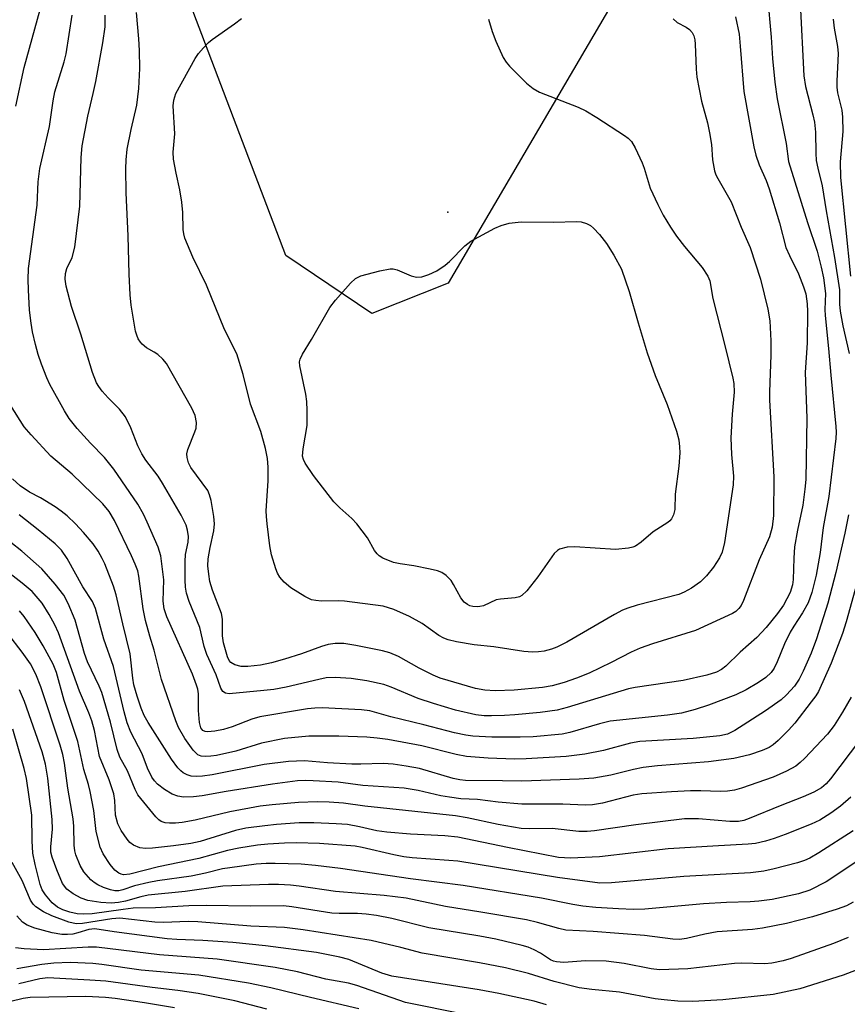
# Model space of a CAD drawing. Units: inches. Extents: x 1267770 to 1273771, y 593448 to 597449.
# Drawn here: x 1271324 to 1271487, y 593586 to 593780 of the extents above; entities that cross this region are included whole.
import ezdxf

# ---------------------------------------------------------------- set-up
doc = ezdxf.new("R2010")
doc.units = ezdxf.units.IN
doc.header["$MEASUREMENT"] = 0
for name, color, linetype in [('ELEV-Spot Elevation', 7, 'Continuous'), ('NTRL-Farm Land', 3, 'Continuous'), ('Undefined', 1, 'Continuous')]:
    doc.layers.add(name, color=color, linetype=linetype)

msp = doc.modelspace()

# ---------------------------------------------------------------- linework, layer by layer
at = {"layer": 'ELEV-Spot Elevation'}
msp.add_point((1271407.95, 593742.07, 607.31), dxfattribs=at)
at = {"layer": 'NTRL-Farm Land'}
msp.add_lwpolyline([(1271567.88, 594376.5), (1271544.52, 594322.87), (1271496.08, 594152.4), (1271477.95, 593915.94), (1271466.59, 593874.05), (1271444.69, 593790.61), (1271408.02, 593728.15), (1271393, 593722.19), (1271376.15, 593733.6), (1271346.29, 593812.05), (1271321.83, 593888.9), (1271262.62, 593987.05), (1271229.76, 594044.54), (1271230.17, 594062.72), (1271247.79, 594098.31), (1271260.68, 594125.03), (1271257.33, 594166.01), (1271220.2, 594240.95), (1271167.53, 594298.06), (1271089.12, 594402.34)], dxfattribs=at)
at = {"layer": 'Undefined'}
for points, elevation in [([(1271470.82, 593784.55), (1271471.56, 593776.44), (1271471.8, 593772.29), (1271472.24, 593767.6), (1271472.75, 593764.38), (1271474.47, 593755.61), (1271474.98, 593752.07), (1271478.66, 593740.03), (1271480.58, 593734.41), (1271481.38, 593731.28), (1271481.81, 593729.19), (1271482.21, 593726.11), (1271482.08, 593722.95), (1271482.14, 593721.77), (1271482.83, 593715.29), (1271483.26, 593710.07), (1271484.26, 593699.95), (1271484.3, 593698.86), (1271484.23, 593697.62), (1271482.87, 593686.22), (1271481.79, 593680.11), (1271481.19, 593675.22), (1271480.4, 593670.8), (1271479.54, 593667.39), (1271478.8, 593665.36), (1271477.69, 593663.35), (1271475.97, 593660.76), (1271475.29, 593659.55), (1271474.19, 593657.27), (1271472.74, 593653.72), (1271472.12, 593652.52), (1271471.52, 593651.65), (1271470.5, 593650.68), (1271469.07, 593649.72), (1271466.61, 593648.25), (1271464.61, 593647.28), (1271459.2, 593645.26), (1271456.57, 593644.36), (1271453.92, 593643.68), (1271451.14, 593643.29), (1271439.91, 593642.08), (1271437.78, 593641.59), (1271431.93, 593639.85), (1271430.42, 593639.52), (1271424.78, 593639.02), (1271422.19, 593638.92), (1271416.6, 593638.98), (1271412.88, 593639.16), (1271411.48, 593639.31), (1271409.3, 593639.79), (1271403.27, 593641.38), (1271396.75, 593642.92), (1271392.65, 593644.1), (1271390.97, 593644.3), (1271383.27, 593644.69), (1271381.83, 593644.67), (1271380.4, 593644.51), (1271371.02, 593642.92), (1271369.45, 593642.46), (1271365.59, 593640.96), (1271363.9, 593640.48), (1271362.17, 593640.11), (1271360.75, 593639.97), (1271360.25, 593640.05), (1271359.83, 593640.25), (1271359.4, 593640.79), (1271359.14, 593641.84), (1271358.97, 593644.16), (1271358.93, 593647.45), (1271358.8, 593648.36), (1271358.57, 593649.17), (1271357.77, 593651.3), (1271352.76, 593662.62), (1271352.2, 593664.17), (1271352.03, 593665.65), (1271352.12, 593669.83), (1271351.53, 593674.57), (1271351.01, 593676.27), (1271348.88, 593681.2), (1271348.12, 593682.79), (1271347, 593684.71), (1271342.33, 593691.63), (1271340.44, 593693.86), (1271337.69, 593696.71), (1271335.07, 593699.58), (1271333.5, 593701.55), (1271332.59, 593703.05), (1271329.72, 593708.24), (1271329.12, 593709.56), (1271328.1, 593712.24), (1271327.44, 593714.13), (1271326.89, 593716.1), (1271326.32, 593718.61), (1271326.04, 593720.3), (1271325.75, 593722.84), (1271325.53, 593726.86), (1271325.48, 593728.83), (1271325.56, 593731), (1271327.22, 593743.46), (1271327.45, 593748.07), (1271327.78, 593750.68), (1271329.68, 593758.95), (1271330.37, 593763.99), (1271330.71, 593765.75), (1271332.54, 593771.65), (1271332.94, 593773.2), (1271334.12, 593780.81)], 600), ([(1271464.5, 593780.46), (1271465.22, 593777.03), (1271465.47, 593774.73), (1271466.18, 593765.77), (1271468.11, 593754.9), (1271468.55, 593753.26), (1271469.16, 593751.39), (1271470.55, 593748.28), (1271471.13, 593746.67), (1271473.18, 593740.01), (1271474.45, 593735.18), (1271475.15, 593733.57), (1271476.92, 593729.97), (1271477.92, 593727.44), (1271478.33, 593726.03), (1271478.62, 593724.05), (1271478.7, 593722.59), (1271478.62, 593716.41), (1271478.24, 593710.56), (1271478.53, 593701.62), (1271478.37, 593689.54), (1271478.19, 593687.68), (1271477.75, 593684.52), (1271476.72, 593679.6), (1271476.15, 593676.37), (1271475.98, 593674.11), (1271475.89, 593669.94), (1271475.75, 593668.88), (1271475.25, 593667.36), (1271473.95, 593664.89), (1271472.82, 593663.26), (1271470.57, 593660.47), (1271468.72, 593658.53), (1271465.47, 593655.67), (1271462.63, 593652.9), (1271461.77, 593652.23), (1271460.82, 593651.72), (1271458.89, 593651.1), (1271454.27, 593650.06), (1271444.82, 593648.73), (1271443.48, 593648.47), (1271431.41, 593644.77), (1271429.44, 593644.25), (1271426.11, 593643.81), (1271421.16, 593643.34), (1271419.1, 593643.18), (1271416.54, 593643.11), (1271415.12, 593643.16), (1271413.45, 593643.35), (1271409.49, 593644.26), (1271405.15, 593645.55), (1271402.14, 593646.55), (1271396.84, 593648.75), (1271395.36, 593649.29), (1271392.05, 593649.99), (1271388.95, 593650.46), (1271385.8, 593650.67), (1271384.06, 593650.58), (1271382.61, 593650.3), (1271376.21, 593648.75), (1271373.79, 593648.33), (1271371.8, 593648.1), (1271364.97, 593647.47), (1271364.25, 593647.59), (1271363.77, 593647.92), (1271363.37, 593648.59), (1271362.42, 593651.22), (1271360.6, 593655.19), (1271360.1, 593656.76), (1271359.19, 593660.52), (1271357.14, 593665.61), (1271356.61, 593667.27), (1271356.42, 593668.4), (1271356.31, 593669.8), (1271356.32, 593673.44), (1271356.42, 593674.84), (1271356.9, 593677.24), (1271356.99, 593678.34), (1271356.82, 593679.63), (1271356.52, 593680.63), (1271355.55, 593682.57), (1271351.89, 593688.86), (1271351, 593690.22), (1271348.57, 593693.39), (1271347.78, 593694.59), (1271347, 593696.18), (1271345.62, 593699.75), (1271344.57, 593701.89), (1271343.41, 593703.42), (1271341.21, 593705.63), (1271340.03, 593706.94), (1271339.33, 593707.86), (1271338.93, 593708.55), (1271338.09, 593710.56), (1271335.85, 593718.09), (1271333.98, 593723.55), (1271332.91, 593727.54), (1271332.76, 593728.94), (1271332.79, 593730.04), (1271333.06, 593731.01), (1271334.14, 593733.19), (1271334.61, 593735.24), (1271335.63, 593743.3), (1271335.91, 593752.86), (1271336.11, 593755.11), (1271337.21, 593760.95), (1271338.27, 593765.42), (1271338.74, 593767.76), (1271340.16, 593775.34), (1271340.59, 593778.47), (1271340.6, 593780.77)], 602), ([(1271452.27, 593780.07), (1271453.09, 593779.37), (1271454.8, 593778.45), (1271455.47, 593778), (1271456, 593777.41), (1271456.32, 593776.7), (1271456.52, 593775.92), (1271456.62, 593775.07), (1271456.79, 593770.17), (1271456.94, 593768.64), (1271457.87, 593763.87), (1271459, 593759.64), (1271459.42, 593757.67), (1271459.78, 593755.41), (1271460, 593752.37), (1271460.41, 593750.22), (1271460.68, 593749.45), (1271461.05, 593748.7), (1271463.7, 593744.09), (1271465.63, 593739.14), (1271467.44, 593735.16), (1271469.43, 593728.92), (1271470.92, 593723.03), (1271471.25, 593720.75), (1271471.48, 593716.8), (1271471.51, 593713.97), (1271471.21, 593706.81), (1271471.21, 593705.14), (1271472.06, 593690.1), (1271471.97, 593682.49), (1271471.76, 593680.23), (1271471.24, 593678.32), (1271469.19, 593673.77), (1271466.13, 593665.79), (1271465.63, 593664.84), (1271465.17, 593664.2), (1271464.61, 593663.67), (1271463.95, 593663.23), (1271456.64, 593659.88), (1271448.22, 593657.31), (1271445.8, 593656.44), (1271444, 593655.65), (1271440.07, 593653.59), (1271435.75, 593651.52), (1271433.29, 593650.52), (1271430.82, 593649.66), (1271428.49, 593649.02), (1271426.58, 593648.71), (1271421.04, 593648.19), (1271417.28, 593648.06), (1271415.26, 593648.17), (1271413.39, 593648.5), (1271406.49, 593650.57), (1271405.12, 593651.13), (1271402.31, 593652.53), (1271398.29, 593654.81), (1271396.59, 593655.51), (1271395.14, 593655.88), (1271389.86, 593656.96), (1271387.51, 593657.33), (1271385.8, 593657.36), (1271384.47, 593657.14), (1271383.14, 593656.74), (1271379.22, 593655.34), (1271375.84, 593654.3), (1271373.33, 593653.58), (1271371.17, 593653.12), (1271368.67, 593652.82), (1271367.32, 593652.82), (1271366.08, 593653.13), (1271365.29, 593653.64), (1271365.01, 593654), (1271364.65, 593654.74), (1271363.87, 593657.49), (1271363.68, 593658.87), (1271363.64, 593662.15), (1271363.45, 593663.22), (1271361.69, 593667.82), (1271361.21, 593669.55), (1271360.97, 593670.95), (1271360.82, 593672.62), (1271360.87, 593674.01), (1271361.22, 593676.21), (1271361.94, 593679.46), (1271362.1, 593680.83), (1271361.99, 593682.27), (1271361.43, 593685.47), (1271361.13, 593686.59), (1271360.76, 593687.38), (1271357.45, 593691.91), (1271356.96, 593692.86), (1271356.7, 593693.86), (1271356.66, 593694.63), (1271356.84, 593695.47), (1271358.25, 593698.91), (1271358.48, 593699.67), (1271358.53, 593700.76), (1271358.27, 593702.13), (1271357.63, 593703.57), (1271352.68, 593712.33), (1271351.96, 593713.19), (1271350.95, 593714.14), (1271350.26, 593714.61), (1271348.75, 593715.44), (1271347.87, 593716.13), (1271347.52, 593716.53), (1271347.12, 593717.19), (1271346.81, 593717.9), (1271346.57, 593718.7), (1271345.7, 593723.8), (1271345.5, 593725.83), (1271345.32, 593729.94), (1271345.14, 593737.45), (1271344.72, 593745.86), (1271344.67, 593750.62), (1271344.73, 593752.4), (1271344.95, 593754.44), (1271345.72, 593758.33), (1271346.85, 593763.13), (1271347.25, 593766.37), (1271347.4, 593770.32), (1271347.33, 593773.82), (1271347.22, 593776.14), (1271346.75, 593781.29)], 604), ([(1271415.97, 593780.02), (1271416.67, 593777.56), (1271417.38, 593775.67), (1271418.88, 593772.5), (1271419.44, 593771.56), (1271420.1, 593770.75), (1271423.42, 593767.42), (1271424.76, 593766.36), (1271426, 593765.66), (1271433.58, 593762.72), (1271435.13, 593762), (1271437.26, 593760.71), (1271442.74, 593757.12), (1271443.4, 593756.63), (1271444.06, 593755.96), (1271444.8, 593754.76), (1271446.16, 593751.8), (1271446.58, 593750.71), (1271447.77, 593746.78), (1271449.24, 593743.59), (1271450.3, 593741.53), (1271451.72, 593739.14), (1271452.94, 593737.36), (1271454.51, 593735.36), (1271458, 593731.19), (1271459.12, 593729.51), (1271459.47, 593728.63), (1271460.08, 593725.11), (1271462.45, 593715.9), (1271464.01, 593709.51), (1271464.21, 593708.41), (1271464.24, 593706.76), (1271463.86, 593702.41), (1271463.64, 593697.76), (1271463.77, 593694.51), (1271464.13, 593690.24), (1271464.06, 593688.5), (1271462.35, 593677.19), (1271461.92, 593675.31), (1271461.41, 593674.17), (1271460.23, 593672.34), (1271458.82, 593670.62), (1271457.67, 593669.45), (1271455.91, 593668.24), (1271454.46, 593667.45), (1271453.39, 593666.97), (1271445.2, 593664.85), (1271443.36, 593664.3), (1271442.31, 593663.88), (1271440.75, 593663.06), (1271431.38, 593657.59), (1271429.4, 593656.63), (1271428.35, 593656.24), (1271426.93, 593655.86), (1271425.78, 593655.69), (1271424.64, 593655.65), (1271422.9, 593655.81), (1271417.03, 593656.67), (1271413.12, 593657.06), (1271409.7, 593657.67), (1271408.01, 593658.07), (1271407.22, 593658.39), (1271406.21, 593658.95), (1271402.93, 593661.27), (1271400.47, 593662.64), (1271397.33, 593664.03), (1271395.24, 593664.68), (1271387.66, 593665.68), (1271386.51, 593665.74), (1271383.16, 593665.7), (1271381.99, 593665.79), (1271381.15, 593665.95), (1271379.84, 593666.57), (1271377.08, 593668.3), (1271375.82, 593669.38), (1271374.97, 593670.37), (1271374.49, 593671.19), (1271374.16, 593671.99), (1271373.28, 593674.79), (1271372.96, 593676.52), (1271372.43, 593680.86), (1271372.29, 593682.31), (1271372.28, 593683.43), (1271372.63, 593689.34), (1271372.67, 593692.01), (1271372.55, 593693.68), (1271372.11, 593695.69), (1271371.18, 593698.98), (1271369.19, 593704.37), (1271367.76, 593710.21), (1271366.47, 593714.27), (1271364.07, 593719.02), (1271360.54, 593727.74), (1271357.82, 593733.28), (1271356.29, 593736.99), (1271356.08, 593737.83), (1271355.96, 593738.7), (1271355.87, 593742.03), (1271355.68, 593744.05), (1271355.27, 593746.51), (1271354.55, 593749.72), (1271354.06, 593752.49), (1271354, 593753.88), (1271354.32, 593757.49), (1271353.96, 593762.95), (1271354.08, 593764.07), (1271354.51, 593765.43), (1271358.32, 593772.26), (1271358.98, 593773.23), (1271359.93, 593774.35), (1271360.94, 593775.41), (1271361.61, 593775.98), (1271366.01, 593779.08), (1271367.4, 593780.17)], 606), ([(1271390.47, 593585.55), (1271380.97, 593587.78), (1271373.18, 593589.72), (1271368.81, 593590.6), (1271358.99, 593592.19), (1271347.69, 593593.18), (1271339.94, 593594.31), (1271338.2, 593594.48), (1271333.69, 593594.67), (1271330.49, 593594.55), (1271328.18, 593594.32), (1271323.25, 593593.43)], 574), ([(1271372.38, 593585.53), (1271366.12, 593587.14), (1271358.91, 593588.56), (1271354.92, 593589.2), (1271349.84, 593589.76), (1271340.73, 593590.99), (1271337.62, 593591.24), (1271329.35, 593591.67), (1271327.74, 593591.5), (1271323.6, 593590.46)], 572), ([(1271354.25, 593585.78), (1271348.34, 593586.75), (1271342.55, 593587.59), (1271340.64, 593587.78), (1271336.79, 593588.01), (1271325.86, 593587.8), (1271324.51, 593587.61), (1271322.06, 593586.99)], 570)]:
    msp.add_lwpolyline(points, dxfattribs=dict(at, elevation=elevation))
at = {"layer": 'Undefined', "elevation": 608}
msp.add_lwpolyline([(1271440.91, 593675.83), (1271432.91, 593676.32), (1271431.45, 593676.26), (1271429.95, 593675.88), (1271429.51, 593675.64), (1271428.9, 593675.06), (1271425.69, 593670.45), (1271423.51, 593667.73), (1271422.52, 593666.75), (1271422.04, 593666.5), (1271421.21, 593666.29), (1271418.3, 593666.08), (1271417.46, 593665.94), (1271414.99, 593664.78), (1271414.29, 593664.6), (1271413.76, 593664.56), (1271412.89, 593664.64), (1271412.33, 593664.77), (1271411.83, 593664.99), (1271411.2, 593665.44), (1271410.5, 593666.32), (1271409.08, 593668.95), (1271408.6, 593669.7), (1271407.66, 593670.69), (1271406.78, 593671.32), (1271405.96, 593671.63), (1271404.51, 593671.96), (1271401.27, 593672.59), (1271398.58, 593672.99), (1271397.26, 593673.29), (1271395.18, 593674.13), (1271394.48, 593674.56), (1271394.06, 593674.95), (1271393.56, 593675.63), (1271392.16, 593678.14), (1271390.05, 593680.88), (1271389.08, 593681.94), (1271386.77, 593684), (1271385.59, 593685.18), (1271381.54, 593690.38), (1271379.94, 593692.75), (1271379.58, 593693.49), (1271379.41, 593694.16), (1271379.5, 593695.6), (1271380.29, 593700.18), (1271380.33, 593703.11), (1271380.23, 593704.87), (1271380.03, 593706.31), (1271378.88, 593711.9), (1271378.84, 593712.68), (1271378.93, 593713.19), (1271379.38, 593714.17), (1271381.15, 593717.06), (1271384.77, 593723.38), (1271385.86, 593724.79), (1271388.81, 593728.16), (1271389.85, 593729.06), (1271390.84, 593729.59), (1271394.61, 593730.59), (1271396.64, 593730.99), (1271397.21, 593730.99), (1271398.03, 593730.78), (1271400.74, 593729.58), (1271401.8, 593729.29), (1271402.87, 593729.39), (1271404.26, 593729.85), (1271405.84, 593730.59), (1271407.48, 593731.69), (1271408.29, 593732.41), (1271411.34, 593735.5), (1271412.51, 593736.41), (1271417.19, 593738.96), (1271418.48, 593739.47), (1271420.06, 593739.93), (1271422.41, 593740.22), (1271428.71, 593740.15), (1271433.31, 593740.28), (1271434.16, 593740.19), (1271435.25, 593739.86), (1271436, 593739.48), (1271436.64, 593738.95), (1271437.78, 593737.69), (1271439.17, 593735.93), (1271440.62, 593733.61), (1271442.14, 593730.86), (1271443.64, 593726.51), (1271445.37, 593720.34), (1271447.19, 593714.48), (1271448.73, 593710), (1271451.08, 593704.29), (1271452.95, 593699.04), (1271453.36, 593697.39), (1271453.55, 593696.02), (1271453.56, 593694.84), (1271453.38, 593692.18), (1271452.69, 593686.72), (1271452.58, 593683.69), (1271452.33, 593682.6), (1271451.97, 593681.85), (1271451.62, 593681.44), (1271451.2, 593681.1), (1271448.33, 593679.3), (1271445.97, 593677.24), (1271444.85, 593676.48), (1271444.35, 593676.27), (1271443.52, 593676.08)], close=True, dxfattribs=at)
at = {"layer": 'Undefined'}
for points in [[(1271323.03, 593762.9, 598), (1271324.71, 593770.5, 598), (1271327.82, 593781.89, 598)], [(1271477.23, 593783.15, 598), (1271477.96, 593768.89, 598), (1271478.28, 593766.8, 598), (1271479.76, 593761.24, 598), (1271480.07, 593759.79, 598), (1271480.26, 593757.78, 598), (1271480.3, 593753.69, 598), (1271480.4, 593752.26, 598), (1271480.71, 593750.71, 598), (1271481.6, 593747.29, 598), (1271482.36, 593742.38, 598), (1271483.98, 593733.21, 598), (1271484.97, 593726.85, 598), (1271484.97, 593724.04, 598), (1271485.12, 593722.61, 598), (1271485.61, 593719.74, 598), (1271486.85, 593714.33, 598)], [(1271483.72, 593780, 596), (1271483.92, 593778.25, 596), (1271484.59, 593774.62, 596), (1271484.74, 593773.28, 596), (1271484.45, 593767.8, 596), (1271484.46, 593766.64, 596), (1271484.61, 593765.53, 596), (1271485.44, 593762.15, 596), (1271485.6, 593760.77, 596), (1271485.61, 593757.97, 596), (1271485.13, 593751.97, 596), (1271485.17, 593748.91, 596), (1271487.14, 593729.54, 596)], [(1271486.75, 593682.61, 598), (1271486.05, 593679.04, 598), (1271484.27, 593671.27, 598), (1271482.67, 593665.26, 598), (1271480.48, 593658.29, 598), (1271479.4, 593655.44, 598), (1271477.82, 593651.92, 598), (1271477.03, 593650.37, 598), (1271476.12, 593648.99, 598), (1271474.58, 593647.25, 598), (1271473.49, 593646.3, 598), (1271470.45, 593644.14, 598), (1271464.41, 593640.24, 598), (1271462.99, 593639.54, 598), (1271461.47, 593639.18, 598), (1271456.22, 593638.67, 598), (1271445.71, 593638.07, 598), (1271443.91, 593637.74, 598), (1271438.57, 593636.32, 598), (1271434.89, 593635.59, 598), (1271431.25, 593635.17, 598), (1271423.38, 593634.69, 598), (1271421.1, 593634.66, 598), (1271415.93, 593634.8, 598), (1271411.63, 593635.17, 598), (1271409.61, 593635.54, 598), (1271402.87, 593637.23, 598), (1271396.16, 593638.46, 598), (1271394.11, 593638.75, 598), (1271392.06, 593638.92, 598), (1271386.52, 593639.12, 598), (1271380.63, 593639.13, 598), (1271375.89, 593638.7, 598), (1271371.35, 593637.79, 598), (1271366.28, 593636.23, 598), (1271362.46, 593635.36, 598), (1271361.4, 593635.19, 598), (1271360.26, 593635.12, 598), (1271359.45, 593635.2, 598), (1271358.85, 593635.46, 598), (1271357.92, 593636.42, 598), (1271356.29, 593638.72, 598), (1271355.05, 593640.88, 598), (1271354.5, 593642.17, 598), (1271351.66, 593650.31, 598), (1271350.24, 593656.07, 598), (1271349.39, 593658.78, 598), (1271348.55, 593661.87, 598), (1271348.08, 593664.16, 598), (1271347.24, 593670.56, 598), (1271347.01, 593671.65, 598), (1271346.53, 593672.96, 598), (1271345.81, 593674.59, 598), (1271342.46, 593681.53, 598), (1271341.42, 593683.26, 598), (1271340.15, 593684.8, 598), (1271334.12, 593690.64, 598), (1271329.93, 593694.17, 598), (1271326.06, 593698.34, 598), (1271324.69, 593699.92, 598), (1271321.97, 593704.16, 598)], [(1271488.38, 593669.12, 596), (1271486.31, 593661.61, 596), (1271485.59, 593659.33, 596), (1271483.32, 593653.49, 596), (1271480.83, 593647.93, 596), (1271480.3, 593647.07, 596), (1271479.43, 593645.88, 596), (1271476.17, 593641.7, 596), (1271474.97, 593640.32, 596), (1271472.94, 593638.29, 596), (1271471.96, 593637.43, 596), (1271471.15, 593636.91, 596), (1271469.8, 593636.32, 596), (1271467.3, 593635.48, 596), (1271464.21, 593634.75, 596), (1271459.2, 593634.1, 596), (1271449.17, 593633.29, 596), (1271446.39, 593632.98, 596), (1271444.46, 593632.63, 596), (1271440.04, 593631.51, 596), (1271436.68, 593630.92, 596), (1271433.78, 593630.7, 596), (1271422.5, 593630.29, 596), (1271418.71, 593630.4, 596), (1271411.43, 593630.43, 596), (1271410.34, 593630.55, 596), (1271409.04, 593630.82, 596), (1271402.38, 593632.77, 596), (1271399.77, 593633.28, 596), (1271397.22, 593633.65, 596), (1271395.24, 593633.8, 596), (1271390.86, 593633.62, 596), (1271389.08, 593633.64, 596), (1271384.3, 593633.88, 596), (1271379.8, 593634.3, 596), (1271376.68, 593634.14, 596), (1271371.84, 593633.58, 596), (1271361.67, 593631.58, 596), (1271359.73, 593631.26, 596), (1271358.61, 593631.21, 596), (1271357.52, 593631.3, 596), (1271356.71, 593631.54, 596), (1271355.94, 593631.95, 596), (1271355.49, 593632.31, 596), (1271354.89, 593632.95, 596), (1271353.66, 593634.61, 596), (1271349.05, 593641.82, 596), (1271348.3, 593643.2, 596), (1271347.69, 593644.65, 596), (1271346.87, 593647.01, 596), (1271346.27, 593649.25, 596), (1271346.05, 593650.52, 596), (1271345.53, 593655.33, 596), (1271344.06, 593661.19, 596), (1271342.76, 593666.92, 596), (1271342.21, 593668.6, 596), (1271340.51, 593673.01, 596), (1271340.03, 593674.07, 596), (1271339.24, 593675.51, 596), (1271338.26, 593676.9, 596), (1271336.34, 593679.17, 596), (1271334.76, 593680.84, 596), (1271333.11, 593682.44, 596), (1271331.96, 593683.38, 596), (1271330.78, 593684.22, 596), (1271327.87, 593685.98, 596), (1271325.73, 593687.07, 596), (1271323.9, 593688.34, 596), (1271322.38, 593689.69, 596)], [(1271487.24, 593646.84, 594), (1271485.58, 593643.87, 594), (1271483.91, 593641.25, 594), (1271482.6, 593639.54, 594), (1271478.12, 593634.74, 594), (1271477.27, 593633.94, 594), (1271476.41, 593633.26, 594), (1271474.57, 593632.24, 594), (1271471.92, 593631.1, 594), (1271465.7, 593628.92, 594), (1271464.33, 593628.56, 594), (1271462.98, 593628.32, 594), (1271461.52, 593628.25, 594), (1271457.7, 593628.39, 594), (1271455.68, 593628.38, 594), (1271451.95, 593628.23, 594), (1271446.09, 593627.82, 594), (1271444.43, 593627.56, 594), (1271438.39, 593626, 594), (1271436.39, 593625.66, 594), (1271434.98, 593625.58, 594), (1271430.6, 593625.78, 594), (1271422.53, 593625.81, 594), (1271417.86, 593626.16, 594), (1271413.8, 593626.68, 594), (1271410.52, 593626.86, 594), (1271408.28, 593627.13, 594), (1271406.61, 593627.44, 594), (1271402.13, 593628.49, 594), (1271399.38, 593628.96, 594), (1271391.27, 593629.44, 594), (1271386.44, 593630.14, 594), (1271381.5, 593630.4, 594), (1271380.06, 593630.43, 594), (1271378.45, 593630.35, 594), (1271373.47, 593629.72, 594), (1271364.42, 593628.3, 594), (1271359.65, 593627.42, 594), (1271357.96, 593627.23, 594), (1271355.98, 593627.18, 594), (1271354.86, 593627.33, 594), (1271353.78, 593627.75, 594), (1271352.24, 593628.64, 594), (1271350.86, 593629.73, 594), (1271350.28, 593630.39, 594), (1271349.81, 593631.09, 594), (1271348.94, 593632.86, 594), (1271347.9, 593635.67, 594), (1271345.65, 593639.9, 594), (1271344.96, 593641.76, 594), (1271344.34, 593643.91, 594), (1271342.25, 593652.82, 594), (1271340.37, 593658.2, 594), (1271338.7, 593664.24, 594), (1271338.09, 593665.57, 594), (1271336.24, 593668.47, 594), (1271333.16, 593674.03, 594), (1271332, 593675.66, 594), (1271330.78, 593676.93, 594), (1271327.44, 593679.69, 594), (1271323.72, 593682.6, 594)], [(1271488.93, 593638.28, 592), (1271483.22, 593630.75, 592), (1271482.35, 593629.77, 592), (1271481.43, 593629, 592), (1271479.93, 593628.17, 592), (1271477.83, 593627.22, 592), (1271473.29, 593625.46, 592), (1271467.24, 593622.97, 592), (1271466.15, 593622.6, 592), (1271465.09, 593622.38, 592), (1271463.41, 593622.39, 592), (1271457.28, 593622.92, 592), (1271454.52, 593622.9, 592), (1271444.94, 593621.75, 592), (1271436.8, 593620.54, 592), (1271435.39, 593620.43, 592), (1271433.74, 593620.43, 592), (1271428.46, 593620.98, 592), (1271424.12, 593620.91, 592), (1271422.37, 593621.02, 592), (1271417.86, 593621.82, 592), (1271411.79, 593623.11, 592), (1271409.49, 593623.47, 592), (1271391.64, 593625.39, 592), (1271387.47, 593626, 592), (1271384.62, 593626.2, 592), (1271382.36, 593626.23, 592), (1271378.64, 593626.09, 592), (1271373.43, 593625.67, 592), (1271371.08, 593625.38, 592), (1271365.11, 593624.25, 592), (1271358.31, 593622.66, 592), (1271355.75, 593622.21, 592), (1271354.4, 593622.07, 592), (1271353.25, 593622.04, 592), (1271352.39, 593622.12, 592), (1271351.59, 593622.39, 592), (1271351.15, 593622.72, 592), (1271350.56, 593623.33, 592), (1271347.01, 593627.64, 592), (1271346.49, 593628.64, 592), (1271344.97, 593632.32, 592), (1271343.51, 593635.02, 592), (1271342.99, 593636.53, 592), (1271341.62, 593641.88, 592), (1271339.96, 593647.7, 592), (1271339.44, 593648.95, 592), (1271337.11, 593653.72, 592), (1271336.55, 593655.38, 592), (1271334.71, 593661.92, 592), (1271333.31, 593665.22, 592), (1271332.45, 593666.83, 592), (1271330.79, 593668.99, 592), (1271328.16, 593672.04, 592), (1271324.25, 593675.49, 592), (1271322.06, 593677.19, 592)], [(1271487.2, 593627.17, 590), (1271485.2, 593625.37, 590), (1271483.27, 593624.03, 590), (1271481.1, 593622.67, 590), (1271479.4, 593621.85, 590), (1271474.32, 593619.82, 590), (1271472.1, 593619.02, 590), (1271470.42, 593618.51, 590), (1271468.47, 593618.08, 590), (1271467.01, 593617.91, 590), (1271461.2, 593617.63, 590), (1271451.3, 593617, 590), (1271437.82, 593615.44, 590), (1271432.08, 593615.19, 590), (1271429.71, 593615.32, 590), (1271419.71, 593617.25, 590), (1271409.93, 593619.31, 590), (1271407.39, 593619.55, 590), (1271400.66, 593619.9, 590), (1271396, 593620.3, 590), (1271393.99, 593620.58, 590), (1271390.61, 593621.35, 590), (1271388.28, 593621.76, 590), (1271386, 593621.94, 590), (1271381.66, 593622.1, 590), (1271378.72, 593622.09, 590), (1271374.32, 593621.77, 590), (1271371.99, 593621.55, 590), (1271368.24, 593621.04, 590), (1271366.24, 593620.59, 590), (1271359.28, 593618.47, 590), (1271357.42, 593618.09, 590), (1271354.03, 593617.61, 590), (1271349.9, 593617.12, 590), (1271348.55, 593617.06, 590), (1271347.43, 593617.19, 590), (1271346.16, 593617.76, 590), (1271345.48, 593618.27, 590), (1271344.91, 593618.92, 590), (1271343.75, 593620.64, 590), (1271343.07, 593621.93, 590), (1271342.66, 593623.63, 590), (1271342.5, 593626.53, 590), (1271342.3, 593627.81, 590), (1271341.36, 593630.57, 590), (1271339.46, 593635.18, 590), (1271338.49, 593640.29, 590), (1271337.96, 593642.15, 590), (1271337.39, 593643.71, 590), (1271335.58, 593647.97, 590), (1271331.46, 593659.45, 590), (1271330.74, 593661, 590), (1271329.62, 593663.04, 590), (1271328.2, 593665.25, 590), (1271326.24, 593667.56, 590), (1271324.3, 593669.23, 590), (1271321.35, 593671.48, 590)], [(1271487.65, 593620.57, 588), (1271480.89, 593616.21, 588), (1271479.12, 593615.19, 588), (1271478.09, 593614.72, 588), (1271476.69, 593614.24, 588), (1271472.13, 593613.05, 588), (1271470.11, 593612.61, 588), (1271467.46, 593612.29, 588), (1271454.36, 593611.57, 588), (1271440.16, 593610.3, 588), (1271437.84, 593610.29, 588), (1271429.52, 593611.41, 588), (1271409.94, 593614.57, 588), (1271408.16, 593614.75, 588), (1271400.99, 593615.23, 588), (1271399.31, 593615.42, 588), (1271397.33, 593615.81, 588), (1271391.11, 593617.27, 588), (1271389.77, 593617.51, 588), (1271382.77, 593618.09, 588), (1271378.2, 593618.17, 588), (1271375.85, 593618.14, 588), (1271372.61, 593617.95, 588), (1271370.58, 593617.71, 588), (1271366.9, 593617.11, 588), (1271364.64, 593616.66, 588), (1271359.01, 593615.1, 588), (1271351.1, 593613.45, 588), (1271345.43, 593612.06, 588), (1271344.23, 593611.93, 588), (1271343.72, 593612.03, 588), (1271343.26, 593612.23, 588), (1271342.48, 593612.83, 588), (1271341.61, 593613.91, 588), (1271340.21, 593616.06, 588), (1271339.62, 593617.34, 588), (1271338.85, 593620.42, 588), (1271338.35, 593624.53, 588), (1271337.67, 593628.28, 588), (1271337.34, 593629.65, 588), (1271336.44, 593632.58, 588), (1271335.24, 593638.12, 588), (1271332.56, 593646.16, 588), (1271331.06, 593651.63, 588), (1271330.35, 593653.26, 588), (1271328.41, 593656.87, 588), (1271326.83, 593659.48, 588), (1271324.69, 593662.65, 588), (1271323.77, 593663.77, 588)], [(1271488.18, 593614.36, 586), (1271482.34, 593610.5, 586), (1271479.14, 593608.91, 586), (1271476.89, 593608.17, 586), (1271471.71, 593607.09, 586), (1271469.12, 593606.7, 586), (1271467.39, 593606.58, 586), (1271462.73, 593606.47, 586), (1271458.25, 593606.22, 586), (1271446.73, 593605.18, 586), (1271444.48, 593605.12, 586), (1271441.5, 593605.22, 586), (1271437.1, 593605.51, 586), (1271434.54, 593605.76, 586), (1271432.58, 593606.07, 586), (1271426.41, 593607.32, 586), (1271410.99, 593609.79, 586), (1271400.66, 593611.12, 586), (1271386.87, 593613.14, 586), (1271381.98, 593613.75, 586), (1271379.12, 593613.97, 586), (1271374.03, 593614.16, 586), (1271372.25, 593614.14, 586), (1271370.27, 593613.98, 586), (1271365.11, 593613.31, 586), (1271363.7, 593613.07, 586), (1271360.3, 593612.2, 586), (1271357.5, 593611.62, 586), (1271350.87, 593610.73, 586), (1271349.19, 593610.42, 586), (1271346.39, 593609.77, 586), (1271344.07, 593608.96, 586), (1271343.3, 593608.77, 586), (1271342.49, 593608.77, 586), (1271341.64, 593608.96, 586), (1271340.25, 593609.44, 586), (1271339.19, 593609.94, 586), (1271338.44, 593610.41, 586), (1271337.76, 593610.95, 586), (1271336.41, 593612.49, 586), (1271335.66, 593613.71, 586), (1271334.86, 593615.81, 586), (1271334.66, 593616.62, 586), (1271334.53, 593617.72, 586), (1271334.44, 593621.46, 586), (1271334.32, 593622.88, 586), (1271333.29, 593628.95, 586), (1271332.6, 593633.87, 586), (1271332.29, 593635.52, 586), (1271331.74, 593637.38, 586), (1271327.98, 593648.83, 586), (1271326.96, 593651.31, 586), (1271325.92, 593653.34, 586), (1271324.31, 593655.62, 586), (1271321.46, 593659.32, 586)], [(1271487.67, 593606.54, 584), (1271486.34, 593605.83, 584), (1271484.52, 593605.15, 584), (1271479.7, 593603.67, 584), (1271474.58, 593602.35, 584), (1271469.87, 593601.45, 584), (1271467.87, 593601.19, 584), (1271460.95, 593600.69, 584), (1271458.48, 593600.25, 584), (1271454.89, 593599.41, 584), (1271453.55, 593599.23, 584), (1271452.24, 593599.29, 584), (1271446.66, 593600, 584), (1271436.55, 593600.77, 584), (1271431.17, 593601.03, 584), (1271429.81, 593601.33, 584), (1271425.59, 593602.56, 584), (1271423.44, 593603.07, 584), (1271414.44, 593604.6, 584), (1271407.53, 593605.67, 584), (1271399.76, 593607.33, 584), (1271395.43, 593607.85, 584), (1271385.91, 593608.62, 584), (1271378.77, 593609.67, 584), (1271377.03, 593609.85, 584), (1271374.7, 593609.98, 584), (1271372.72, 593609.99, 584), (1271363.75, 593609.65, 584), (1271356.3, 593608.62, 584), (1271349.06, 593607.91, 584), (1271347.6, 593607.6, 584), (1271344.59, 593606.71, 584), (1271343.23, 593606.48, 584), (1271341.79, 593606.36, 584), (1271339.77, 593606.44, 584), (1271337.18, 593606.86, 584), (1271335.89, 593607.3, 584), (1271334.31, 593608.14, 584), (1271333.05, 593609.1, 584), (1271332.24, 593610.19, 584), (1271331.07, 593612.9, 584), (1271330.16, 593615.37, 584), (1271329.95, 593616.37, 584), (1271329.89, 593617.41, 584), (1271330.22, 593620.85, 584), (1271330.21, 593622.79, 584), (1271329.33, 593630.91, 584), (1271328.9, 593633.67, 584), (1271328.24, 593636.04, 584), (1271324.77, 593645.93, 584), (1271323.75, 593648.28, 584)], [(1271486.71, 593599.59, 582), (1271483.77, 593598.42, 582), (1271475.5, 593595.48, 582), (1271473.88, 593595, 582), (1271471.69, 593594.53, 582), (1271470.29, 593594.42, 582), (1271465.76, 593594.54, 582), (1271464.35, 593594.51, 582), (1271455.15, 593593.46, 582), (1271449.57, 593593.24, 582), (1271447.96, 593593.42, 582), (1271442.66, 593594.51, 582), (1271439.12, 593594.94, 582), (1271435.06, 593595.01, 582), (1271430.75, 593594.71, 582), (1271429.33, 593594.78, 582), (1271428.77, 593594.91, 582), (1271428.13, 593595.21, 582), (1271426.16, 593596.53, 582), (1271424.97, 593597.2, 582), (1271423.74, 593597.7, 582), (1271422.61, 593598.02, 582), (1271417.44, 593599.24, 582), (1271414.25, 593599.87, 582), (1271404.22, 593601.5, 582), (1271396.95, 593603.33, 582), (1271393.95, 593603.92, 582), (1271391.93, 593604.19, 582), (1271390.21, 593604.29, 582), (1271386.64, 593604.29, 582), (1271385.19, 593604.4, 582), (1271377.32, 593605.64, 582), (1271375.65, 593605.82, 582), (1271369.15, 593605.77, 582), (1271360.44, 593605.9, 582), (1271357.04, 593605.79, 582), (1271350.48, 593605.4, 582), (1271346.14, 593605.34, 582), (1271344.17, 593605.12, 582), (1271338.06, 593604.25, 582), (1271336.4, 593604.15, 582), (1271335.07, 593604.26, 582), (1271333.63, 593604.6, 582), (1271332.28, 593605.04, 582), (1271331.22, 593605.57, 582), (1271330.21, 593606.42, 582), (1271328.87, 593607.97, 582), (1271328.24, 593608.94, 582), (1271327.84, 593610.01, 582), (1271326.85, 593613.91, 582), (1271326.38, 593616.19, 582), (1271326.25, 593618.57, 582), (1271326.21, 593623.63, 582), (1271325.11, 593630.82, 582), (1271324.7, 593632.82, 582), (1271322.43, 593640.5, 582)], [(1271490.27, 593593.93, 580), (1271485.67, 593592.2, 580), (1271477.21, 593589.49, 580), (1271471.95, 593588.38, 580), (1271462.03, 593587.36, 580), (1271456.15, 593587.03, 580), (1271453.17, 593587.1, 580), (1271450.51, 593587.33, 580), (1271448.76, 593587.56, 580), (1271441.73, 593588.83, 580), (1271436.26, 593589.36, 580), (1271433.82, 593589.71, 580), (1271428.9, 593590.95, 580), (1271423.82, 593592.5, 580), (1271419.3, 593593.61, 580), (1271414.23, 593594.61, 580), (1271402.93, 593596.5, 580), (1271398.71, 593597.63, 580), (1271392.91, 593598.98, 580), (1271379.52, 593601.13, 580), (1271375.84, 593601.54, 580), (1271369.26, 593601.82, 580), (1271358.84, 593602.67, 580), (1271356.92, 593602.71, 580), (1271352.05, 593602.57, 580), (1271350.36, 593602.59, 580), (1271343.5, 593603.39, 580), (1271341.92, 593603.27, 580), (1271336.15, 593602.32, 580), (1271334.89, 593602.29, 580), (1271333.47, 593602.62, 580), (1271330.09, 593603.84, 580), (1271328.49, 593604.66, 580), (1271326.99, 593605.6, 580), (1271326.42, 593606.12, 580), (1271325.9, 593606.91, 580), (1271324.31, 593610.81, 580), (1271322.35, 593614.35, 580)], [(1271427.34, 593586.36, 578), (1271424.92, 593587.06, 578), (1271418.02, 593588.58, 578), (1271414.12, 593589.32, 578), (1271396.94, 593591.97, 578), (1271395.02, 593592.59, 578), (1271388.49, 593595.3, 578), (1271386.72, 593595.76, 578), (1271382.15, 593596.65, 578), (1271372.14, 593597.95, 578), (1271365.73, 593598.6, 578), (1271359.82, 593599.02, 578), (1271354.67, 593599.17, 578), (1271352.78, 593599.3, 578), (1271342.35, 593600.69, 578), (1271338.59, 593601.27, 578), (1271337.36, 593601.17, 578), (1271335.23, 593600.48, 578), (1271334.23, 593600.25, 578), (1271333.18, 593600.15, 578), (1271332.1, 593600.18, 578), (1271330.17, 593600.52, 578), (1271326.78, 593601.4, 578), (1271325.29, 593602.04, 578), (1271324.38, 593602.61, 578), (1271323.26, 593603.82, 578)], [(1271411.08, 593584.55, 576), (1271399.63, 593586.85, 576), (1271390.07, 593590.16, 576), (1271388.45, 593590.65, 576), (1271384.02, 593591.42, 576), (1271378.42, 593592.83, 576), (1271374.02, 593593.7, 576), (1271362.65, 593595.36, 576), (1271351.29, 593596.16, 576), (1271338.87, 593597.72, 576), (1271337.26, 593597.71, 576), (1271328.48, 593597.17, 576), (1271324.7, 593597.34, 576), (1271322.97, 593597.56, 576)]]:
    msp.add_polyline3d(points, dxfattribs=at)

doc.saveas('drawing.dxf')
